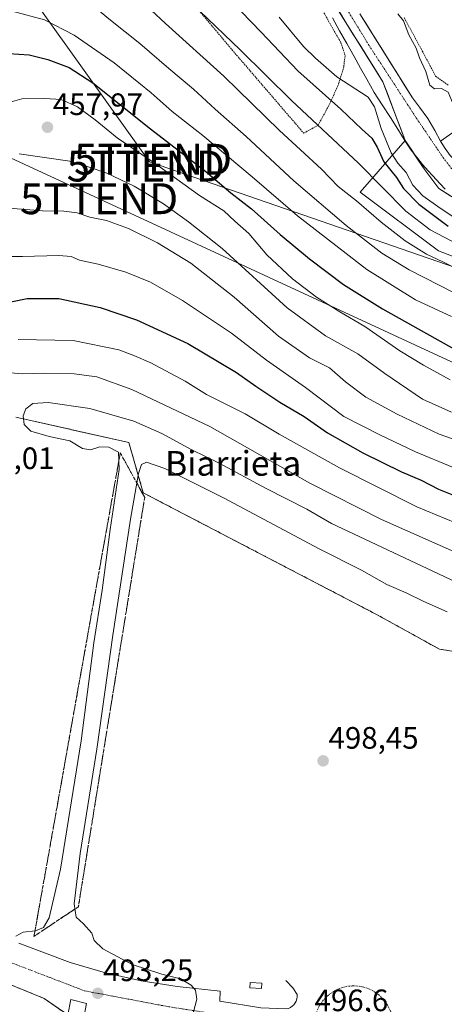
# Model space of a CAD drawing. Units: metres. Extents: x 583093 to 586488, y 4770579 to 4772934.
# Drawn here: x 585711 to 585848, y 4771675 to 4771994 of the extents above; entities that cross this region are included whole.
import ezdxf
from ezdxf.enums import TextEntityAlignment as Align

# ---------------------------------------------------------------- set-up
doc = ezdxf.new("R2010")
doc.units = ezdxf.units.M
doc.header["$MEASUREMENT"] = 0
for name, pattern in [('TRAZO_Y_PUNTO', [1, 0.5, -0.25, 0, -0.25]), ('TRAZOS', [0.75, 0.5, -0.25]), ('TRAZOSX2', [1.5, 1, -0.5])]:
    doc.linetypes.add(name, pattern=pattern)
doc.layers.get('0').update_dxf_attribs({"lineweight": 5})
for name, color, linetype, lineweight in [('Alambrada', 19, 'TRAZOS', 0), ('Arbolado forestal CxS', 92, 'Continuous', 0), ('Carátula', 7, 'Continuous', 5), ('Corriente natural Cxs', 5, 'Continuous', 13), ('Corriente natural eje', 5, 'TRAZO_Y_PUNTO', 0), ('Corriente natural superficial', 5, 'Continuous', 13), ('Curva de nivel maestra', 36, 'Continuous', 30), ('Curva de nivel normal', 36, 'Continuous', 0), ('Edificación ligera', 1, 'Continuous', 0), ('Edificación ligera Cxs', 1, 'Continuous', 0), ('Elemento construido', 1, 'Continuous', 0), ('Municipio', 9, 'Continuous', 13), ('Municipio CxS', 142, 'Continuous', 0), ('Núcleo urbano CxS', 19, 'Continuous', 0), ('Pastizal CxS', 92, 'Continuous', 0), ('Prado CxS', 92, 'Continuous', 0), ('Punto de cota en terreno', 7, 'Continuous', 0), ('Recinto industrial', 135, 'TRAZOSX2', 0), ('Recinto industrial CxS', 135, 'Continuous', 0), ('Rótulo de punto de cota en terreno', 19, 'Continuous', 0), ('Suelo desnudo CxS', 43, 'Continuous', 0), ('Talud superficial', 39, 'TRAZOSX2', 0), ('Tendido', 6, 'Continuous', 0), ('Texto cartográfico', 19, 'Continuous', 0), ('Torre de tendido puntual', 7, 'Continuous', 0), ('Vía urbana eje', 5, 'TRAZO_Y_PUNTO', 0)]:
    doc.layers.add(name, color=color, linetype=linetype, lineweight=lineweight)
doc.styles.add('Arial', font='txt', dxfattribs={"height": 0.2})

# ---------------------------------------------------------------- blocks, each defined once
blk = doc.blocks.new('*U158')
at = {"layer": 'Arbolado forestal CxS', "color": 92, "linetype": 'Continuous', "lineweight": 0}
for points in [[(585974.9955, 4771971.2109, 426.6238), (585952.9993, 4771972.4049, 426.0395), (585940.7911, 4771973.2035, 425.9938), (585930.0835, 4771975.0291, 426.1353), (585925.4309, 4771975.9825, 425.9105), (585918.5589, 4771978.2861, 425.8935), (585897.4447, 4771985.7855, 425.7673), (585896.5691, 4771986.1395, 425.6952), (585889.9615, 4771988.8103, 425.7452), (585879.7071, 4771993.6329, 425.9723), (585878.1677, 4771994.5161, 426.2706), (585877.7949, 4771998.9281, 428.8139), (585876.0879, 4772011.9025, 432.4635), (585886.4785, 4772016.2945, 434.7336), (585894.7047, 4772024.5207, 436.6293), (585901.5737, 4772044.1391, 440.9024), (585929.0099, 4772049.0757, 445.8811), (585941.0313, 4772077.9981, 453.711), (585942.9843, 4772096.1339, 458.3565), (585959.9105, 4772084.0765, 459.4317), (585962.8933, 4772081.9517, 459.4171), (585961.8397, 4772053.4847, 452.6194), (585984.1237, 4772052.6137, 454.4541), (585995.9631, 4772050.5893, 457.6235), (585996.3935, 4772049.8477, 457.4765), (586000.3685, 4772042.9907, 456.162), (586011.9191, 4772021.3633, 447.9917), (586017.1067, 4772010.7723, 445.7521), (586025.7247, 4771989.2271, 436.4486), (586030.5049, 4771973.9301, 428.9331), (586022.3881, 4771973.0911, 428.6248), (586008.2867, 4771972.2657, 428.007), (585990.7483, 4771971.3793, 427.2291), (585974.9955, 4771971.2109, 426.6238)], [(585951.3601, 4771919.3951, 418.4784), (585903.5401, 4771921.5401, 418.2813), (585899.2101, 4771922.1701, 418.2172), (585896.2001, 4771922.5901, 418.1393), (585893.2201, 4771923.0001, 418.0375), (585889.6201, 4771923.5201, 417.9335), (585886.3101, 4771924.1801, 417.9032), (585883.7701, 4771924.9401, 417.9343), (585880.9801, 4771925.8901, 417.9949), (585877.4601, 4771927.0701, 417.7629), (585874.2101, 4771928.2501, 417.7645), (585870.0501, 4771930.1701, 418.035), (585867.3001, 4771931.8301, 417.8591), (585863.2001, 4771934.9801, 418.1658), (585859.5501, 4771938.5601, 418.1481), (585857.1401, 4771941.6701, 418.5475), (585854.3301, 4771945.3901, 418.4953), (585852.1001, 4771947.7501, 418.8416), (585850.3701, 4771949.6601, 418.7034), (585848.7501, 4771951.8801, 418.8941), (585847.2001, 4771954.3101, 419.1844), (585866.7823, 4771968.0851, 423.1895), (585876.4233, 4771952.3125, 419.5886), (585892.4191, 4771941.3439, 421.92), (585933.5507, 4771925.3475, 418.7248), (585947.7183, 4771952.3113, 422.1673), (585930.4053, 4771963.6475, 423.1961), (585952.4841, 4771960.4805, 423.1725), (585952.7289, 4771960.4555, 423.2), (585974.3785, 4771959.1559, 424.6597), (585974.7195, 4771959.1321, 424.6753), (585974.9001, 4771959.1201, 424.6837), (585974.9753, 4771959.1247, 424.6918), (585975.4215, 4771959.1437, 424.7358), (585981.3355, 4771959.2811, 425.1239), (585981.4395, 4771959.2855, 425.1302), (586034.0955, 4771962.4401, 427.2197), (586036.2559, 4771955.5271, 423.4841), (586040.1944, 4771939.5254, 420.3343), (586036.4501, 4771937.5801, 420.0921), (586030.1801, 4771936.6801, 420.0037), (586009.4601, 4771929.5301, 419.8534), (586000.2001, 4771924.0101, 419.7083), (585989.7201, 4771921.8501, 419.4687), (585984.8701, 4771921.2301, 419.4457), (585979.8001, 4771920.9101, 419.2848), (585975.2101, 4771920.6901, 419.1506), (585970.5201, 4771920.4601, 419.019), (585967.7501, 4771920.2901, 418.8827), (585965.0501, 4771920.1201, 418.8771), (585961.5901, 4771919.9401, 418.856), (585958.0901, 4771919.7701, 418.7729), (585951.3601, 4771919.3951, 418.4784)], [(585978.6883, 4771861.6785, 454.5039), (585948.0385, 4771861.6789, 450.8625), (585924.7871, 4771864.8499, 448.2063), (585916.3325, 4771882.8169, 437.2168), (585887.7967, 4771902.8981, 435.004), (585846.5783, 4771918.7519, 434.1981), (585821.2135, 4771937.7761, 433.0162), (585835.7454, 4771954.5082, 417.6792), (585838.7015, 4771950.074, 417.4665), (585842.0954, 4771944.9831, 417.2477), (585846.6992, 4771938.9506, 417.2982), (585851.5827, 4771935.8292, 417.8375), (585861.9851, 4771929.1801, 419.9829), (585864.2801, 4771927.4201, 419.9588), (585867.5401, 4771925.4401, 418.5623), (585872.1801, 4771923.3001, 419.2988), (585875.6901, 4771922.0301, 420.4042), (585879.2601, 4771920.8201, 421.3564), (585882.1501, 4771919.8501, 421.4483), (585885.0201, 4771918.9901, 420.516), (585888.7101, 4771918.2501, 418.9626), (585892.4701, 4771917.7101, 419.1775), (585895.4601, 4771917.2901, 418.8549), (585898.4601, 4771916.8801, 418.6236), (585902.7801, 4771916.2501, 418.656), (585907.1001, 4771915.6301, 418.9495), (585910.0801, 4771915.2101, 419.1864), (585913.0601, 4771914.8801, 419.4113), (585916.7901, 4771914.6001, 419.6442), (585920.5401, 4771914.3401, 420.129), (585923.4601, 4771914.1101, 420.4831), (585926.3901, 4771913.8701, 420.5934), (585928.9001, 4771913.5901, 420.6841), (585931.3601, 4771913.4001, 420.6928), (585944.8401, 4771913.6801, 419.4064), (585958.3701, 4771914.4301, 419.3189), (585961.8601, 4771914.6101, 419.5168), (585965.3501, 4771914.7901, 419.7557), (585968.0801, 4771914.9501, 419.9093), (585970.8201, 4771915.1201, 419.9878), (585975.4601, 4771915.3501, 419.5658), (585980.1001, 4771915.5701, 419.7004), (585985.3801, 4771915.9101, 420.3931), (585990.6001, 4771916.5701, 420.1087), (585999.526, 4771918.4186, 420.1249), (586001.3201, 4771918.7901, 420.0719), (586012.0601, 4771921.1801, 421.3259), (586033.5101, 4771924.1601, 424.035), (586040.3201, 4771925.8501, 424.4456), (586043.444, 4771927.0761, 424.4412), (586051.3477, 4771902.1131, 449.4589), (586050.7961, 4771901.7293, 449.5169), (586035.7603, 4771891.2701, 450.8051), (586012.5087, 4771876.4741, 450.0579), (585978.6883, 4771861.6785, 454.5039)]]:
    blk.add_polyline3d(points, close=True, dxfattribs=at)
blk = doc.blocks.new('*U161')
at = {"layer": 'Pastizal CxS', "color": 92, "linetype": 'Continuous', "lineweight": 0}
for points in [[(585875.8387, 4771785.2533, 498.1281), (585846.8403, 4771789.91, 498.1922), (585826.5203, 4771801.1283, 498.2284), (585750.9551, 4771840.4984, 498.9224), (585746.2984, 4771856.7968, 493.6443), (585709.6801, 4771864.9401, 490.205)], [(585808.0601, 4772006.3601, 417.6737), (585816.5801, 4771992.6301, 417.6864), (585828.5457, 4771973.4836, 417.8244), (585835.7454, 4771954.5082, 417.6792), (585821.2135, 4771937.7761, 433.0162), (585846.5783, 4771918.7519, 434.1981), (585887.7967, 4771902.8981, 435.004)]]:
    blk.add_polyline3d(points, dxfattribs=at)
blk = doc.blocks.new('*U162')
at = {"layer": 'Prado CxS', "color": 92, "linetype": 'Continuous', "lineweight": 0}
blk.add_polyline3d([(585866.7823, 4771968.0851, 423.1895), (585847.2001, 4771954.3101, 419.1844), (585845.3201, 4771957.7101, 419.1766), (585843.1101, 4771961.5801, 419.0781), (585840.4101, 4771965.2101, 418.6561), (585838.0801, 4771968.3301, 418.8356), (585821.1201, 4771995.4601, 418.5951)], dxfattribs=at)
blk = doc.blocks.new('5PATER')
at = {"layer": 'Carátula', "linetype": 'Continuous', "lineweight": 5}
h = blk.add_hatch(color=250, dxfattribs=at)
edge = h.paths.add_edge_path()
edge.add_ellipse((0, 0.01), major_axis=(-1.33, -1.34), ratio=0.999422, start_angle=0, end_angle=360)
blk = doc.blocks.new('5TTEND')
blk.add_text('5TTEND', height=10).set_placement((0, 0), align=Align.MIDDLE_CENTER)

msp = doc.modelspace()

# ---------------------------------------------------------------- linework, layer by layer
at = {"layer": 'Alambrada', "color": 19, "linetype": 'TRAZOS', "lineweight": 0}
for points in [[(585758.39, 4772009.09, 428.96), (585781.19, 4771982.1, 430.79), (585802.92, 4771956.84, 432.1)], [(585802.92, 4771956.84, 432.1), (585807.56, 4771959.41, 429.58), (585810.92, 4771965.57, 425.83), (585813.98, 4771972.14, 421.38), (585815.89, 4771978.32, 417.15), (585816.3, 4771982.01, 416.86), (585814.92, 4771986.19, 416.81), (585809.39, 4771995.86, 417.05)], [(585835.42, 4771994.23, 420.72), (585840.94, 4771984.1, 420.51), (585845.61, 4771975.29, 420.26), (585849.87, 4771972.26, 420.36)]]:
    msp.add_polyline3d(points, dxfattribs=at)
at = {"layer": 'Arbolado forestal CxS', "color": 92, "linetype": 'Continuous', "lineweight": 0}
for points in [[(585930.41, 4771963.65, 423.2), (585947.72, 4771952.31, 422.17), (585933.55, 4771925.35, 418.72), (585892.42, 4771941.34, 421.92), (585876.42, 4771952.31, 419.59), (585866.78, 4771968.09, 423.19), (585847.2, 4771954.31, 419.18)], [(585835.75, 4771954.51, 417.68), (585821.21, 4771937.78, 433.02), (585846.58, 4771918.75, 434.2), (585887.8, 4771902.9, 435), (585916.33, 4771882.82, 437.22), (585924.79, 4771864.85, 448.21), (585948.04, 4771861.68, 450.86), (585978.69, 4771861.68, 454.5), (586012.51, 4771876.47, 450.06), (586035.76, 4771891.27, 450.81), (586050.8, 4771901.73, 449.52), (586051.35, 4771902.11, 449.46)], [(585835.75, 4771954.51, 417.68), (585838.7, 4771950.07, 417.47), (585842.1, 4771944.98, 417.25), (585846.7, 4771938.95, 417.3), (585851.58, 4771935.83, 417.84)], [(585847.2, 4771954.31, 419.18), (585848.75, 4771951.88, 418.89)]]:
    msp.add_polyline3d(points, dxfattribs=at)
at = {"layer": 'Corriente natural Cxs', "color": 5, "linetype": 'Continuous', "lineweight": 13}
for points in [[(585850.52, 4771936.51, 417.22), (585846.7, 4771938.95, 417.23), (585844.4, 4771941.97, 417.41), (585842.1, 4771944.98, 417.4), (585839.98, 4771948.16, 417.8), (585837.86, 4771951.33, 417.71), (585835.75, 4771954.51, 417.46), (585834.31, 4771958.3, 417.07), (585832.87, 4771962.1, 417.2), (585831.43, 4771965.89, 417.29), (585829.99, 4771969.69, 417.9), (585828.55, 4771973.48, 417.69), (585826.15, 4771977.31, 417.41), (585823.76, 4771981.14, 417.3), (585821.37, 4771984.97, 417.05), (585818.97, 4771988.8, 417.23), (585816.58, 4771992.63, 417.09), (585814.45, 4771996.06, 417.17)], [(585821.12, 4771995.46, 418.36), (585823.54, 4771991.58, 418.31), (585825.97, 4771987.71, 418.51), (585828.39, 4771983.83, 418.34), (585830.81, 4771979.96, 418.47), (585833.23, 4771976.08, 418.45), (585835.66, 4771972.21, 418.53), (585838.08, 4771968.33, 418.64), (585840.41, 4771965.21, 418.66), (585843.11, 4771961.58, 418.64), (585845.32, 4771957.71, 418.67), (585847.2, 4771954.31, 418.34), (585848.75, 4771951.88, 418.53)]]:
    msp.add_polyline3d(points, dxfattribs=at)
at = {"layer": 'Corriente natural eje', "color": 5, "linetype": 'TRAZO_Y_PUNTO', "lineweight": 0}
msp.add_polyline3d([(585850.88, 4771945.27, 417.97), (585848.24, 4771948.67, 418.07), (585845.99, 4771951.99, 417.81), (585843.74, 4771955.32, 417.94), (585841.48, 4771958.64, 418.21), (585839.23, 4771961.96, 417.98), (585836.71, 4771965.83, 417.89), (585834.18, 4771969.7, 417.99), (585831.66, 4771973.57, 417.77), (585829.13, 4771977.44, 417.98), (585826.61, 4771981.31, 417.89), (585824.08, 4771985.18, 417.78), (585821.74, 4771989.02, 417.74), (585819.4, 4771992.85, 417.74), (585817.06, 4771996.69, 417.53)], dxfattribs=at)
at = {"layer": 'Corriente natural superficial', "color": 5, "linetype": 'Continuous', "lineweight": 13}
for points in [[(585850.52, 4771936.51, 417.22), (585846.7, 4771938.95, 417.23), (585844.4, 4771941.97, 417.4), (585842.1, 4771944.98, 417.4), (585839.98, 4771948.16, 417.8), (585837.86, 4771951.33, 417.71), (585835.75, 4771954.51, 417.46), (585834.31, 4771958.3, 417.07), (585832.87, 4771962.1, 417.2), (585831.43, 4771965.89, 417.29), (585829.99, 4771969.69, 417.9), (585828.55, 4771973.48, 417.69), (585826.15, 4771977.31, 417.41), (585823.76, 4771981.14, 417.3), (585821.37, 4771984.97, 417.05), (585818.97, 4771988.8, 417.23), (585816.58, 4771992.63, 417.09), (585814.45, 4771996.06, 417.17)], [(585821.12, 4771995.46, 418.36), (585823.54, 4771991.58, 418.31), (585825.97, 4771987.71, 418.51), (585828.39, 4771983.83, 418.34), (585830.81, 4771979.96, 418.47), (585833.23, 4771976.08, 418.45), (585835.66, 4771972.21, 418.53), (585838.08, 4771968.33, 418.64), (585840.41, 4771965.21, 418.66), (585843.11, 4771961.58, 418.64), (585845.32, 4771957.71, 418.67), (585847.2, 4771954.31, 418.34), (585848.75, 4771951.88, 418.53)]]:
    msp.add_polyline3d(points, dxfattribs=at)
at = {"layer": 'Curva de nivel maestra', "color": 36, "linetype": 'Continuous', "lineweight": 30}
for points in [[(585772.99, 4772006.3, 425), (585789.12, 4771989.55, 425), (585800.99, 4771977.02, 425), (585814.95, 4771964.59, 425), (585821.68, 4771958.16, 425), (585824.93, 4771955.24, 425), (585826.69, 4771952.3, 425), (585828.8, 4771947.57, 425), (585832.94, 4771942.51, 425), (585835.22, 4771938.98, 425), (585840.21, 4771933.9, 425), (585849.72, 4771926.75, 425)], [(585707.34, 4771982.64, 450), (585714.07, 4771982.2, 450), (585720.07, 4771980.7, 450), (585726.96, 4771978.07, 450), (585734.64, 4771973.09, 450), (585753.32, 4771958.24, 450), (585771.24, 4771944.48, 450), (585779.34, 4771937.58, 450), (585786.03, 4771932.39, 450), (585795.34, 4771924.04, 450), (585804.82, 4771916.2, 450), (585815.78, 4771907.92, 450), (585828.38, 4771900.04, 450), (585855.12, 4771885.07, 450)], [(585693.18, 4771899.21, 475), (585713.34, 4771903.35, 475), (585723.67, 4771903.36, 475), (585737.06, 4771900.42, 475), (585748.75, 4771896.45, 475), (585765.4, 4771888.76, 475), (585781.2, 4771879.46, 475), (585787.38, 4771875, 475), (585795.17, 4771869.77, 475), (585803.01, 4771865.14, 475), (585810.56, 4771859.95, 475), (585822.06, 4771853.46, 475), (585834.6, 4771847.29, 475), (585840.88, 4771844.59, 475), (585846.58, 4771841.66, 475), (585854.64, 4771838.42, 475)]]:
    msp.add_polyline3d(points, dxfattribs=at)
at = {"layer": 'Curva de nivel normal', "color": 36, "linetype": 'Continuous', "lineweight": 0}
for points in [[(585744.21, 4772005.39, 435), (585758.22, 4771992.36, 435), (585777.08, 4771975.29, 435), (585795.11, 4771957.72, 435), (585808.68, 4771945.17, 435), (585814.1, 4771939.62, 435), (585820.01, 4771934.97, 435), (585827.94, 4771928.01, 435), (585835.72, 4771922.01, 435), (585842.67, 4771917.71, 435), (585847.96, 4771915.19, 435), (585855.06, 4771911.64, 435)], [(585851.6, 4771905.14, 440), (585837.02, 4771912.68, 440), (585828.23, 4771918.07, 440), (585816.61, 4771926.98, 440), (585799.7, 4771941.4, 440), (585784.24, 4771955.81, 440), (585774.21, 4771964.65, 440), (585767.26, 4771971.11, 440), (585759.21, 4771977.8, 440), (585749.84, 4771985.86, 440), (585740.39, 4771993.41, 440), (585732.54, 4771999.89, 440)], [(585708.55, 4771996.3, 445), (585718.96, 4771993.48, 445), (585728.64, 4771988.57, 445), (585741.57, 4771979.56, 445), (585753.51, 4771969.94, 445), (585760.32, 4771963.85, 445), (585770.22, 4771956.08, 445), (585786.22, 4771942.77, 445), (585800.9, 4771930.08, 445), (585823.35, 4771912.72, 445), (585839.07, 4771902.91, 445), (585850.75, 4771897.57, 445)], [(585769.27, 4771996.3, 430), (585782.39, 4771983.85, 430), (585799, 4771967.4, 430), (585820.66, 4771947.12, 430), (585835.92, 4771931.62, 430), (585843.88, 4771925.58, 430), (585871.24, 4771911.28, 430)], [(585833.43, 4771995.47, 420), (585835.21, 4771993.14, 420), (585836.93, 4771988.69, 420), (585839.32, 4771984.3, 420), (585840.4, 4771981.22, 420), (585842.49, 4771976.8, 420), (585843.72, 4771972.42, 420), (585845.21, 4771971.22, 420), (585847.52, 4771971.31, 420), (585849.63, 4771970.08, 420), (585851.32, 4771966.21, 420), (585851.91, 4771963.15, 420), (585855.3, 4771958.51, 420), (585864.24, 4771952.82, 420), (585868.35, 4771950.88, 420), (585870.13, 4771951.3, 420), (585873.29, 4771953.86, 420), (585875.82, 4771954.82, 420)], [(585852.18, 4771929.29, 420), (585847.05, 4771932.56, 420), (585841.51, 4771936.6, 420), (585838.2, 4771939.98, 420), (585836.11, 4771944.08, 420), (585833.43, 4771947.13, 420), (585831.17, 4771950.54, 420), (585828.03, 4771958.4, 420), (585825.77, 4771965.35, 420), (585823.76, 4771968.46, 420), (585813.66, 4771975.03, 420), (585806.71, 4771981.09, 420), (585802.79, 4771984.89, 420), (585794.95, 4771994.43, 420)], [(585850.29, 4771877.02, 455), (585841.72, 4771881.76, 455), (585834.05, 4771886.4, 455), (585822.73, 4771894.34, 455), (585814.6, 4771899.04, 455), (585807.09, 4771903.78, 455), (585799.29, 4771909.74, 455), (585790.92, 4771917.5, 455), (585785.1, 4771924.37, 455), (585780.64, 4771928.33, 455), (585777.03, 4771931.72, 455), (585769.21, 4771936.66, 455), (585754.5, 4771947.23, 455), (585742.52, 4771955.3, 455), (585735.44, 4771961.12, 455), (585729.66, 4771965.35, 455), (585724.35, 4771967.75, 455), (585719.06, 4771968.06, 455), (585711.63, 4771968, 455), (585700.96, 4771964.94, 455)], [(585710.82, 4771950.14, 460), (585719.04, 4771948.99, 460), (585727.15, 4771947.79, 460), (585733.42, 4771945.81, 460), (585739.2, 4771943.87, 460), (585748.06, 4771939.75, 460), (585757.55, 4771933.96, 460), (585765.59, 4771928.14, 460), (585776.46, 4771919.54, 460), (585797.6, 4771900.31, 460), (585809.91, 4771891.28, 460), (585820.39, 4771885.49, 460), (585829.18, 4771879.12, 460), (585841.37, 4771870.74, 460), (585850.77, 4771866.59, 460)], [(585707.46, 4771932.63, 465), (585718.32, 4771931.69, 465), (585725.3, 4771931.6, 465), (585729.6, 4771931.06, 465), (585733.67, 4771929.64, 465), (585739.07, 4771928.56, 465), (585746.15, 4771926.01, 465), (585755.59, 4771921.41, 465), (585766.42, 4771914.78, 465), (585780.39, 4771903.75, 465), (585794.77, 4771891.14, 465), (585804.81, 4771884.18, 465), (585811.23, 4771880.94, 465), (585816.42, 4771876.4, 465), (585822.98, 4771871.48, 465), (585833.15, 4771865.96, 465), (585846.75, 4771859.5, 465), (585886.38, 4771845.54, 465)], [(585699.37, 4771916.91, 470), (585711.9, 4771916.92, 470), (585723.63, 4771917.29, 470), (585727.63, 4771916.9, 470), (585730.3, 4771915.72, 470), (585736.34, 4771914.44, 470), (585745.35, 4771911.9, 470), (585753.31, 4771908.67, 470), (585763.68, 4771902.7, 470), (585779.5, 4771892.12, 470), (585790.85, 4771883.46, 470), (585803.44, 4771874.52, 470), (585815.93, 4771865.17, 470), (585827.58, 4771859.29, 470), (585839.05, 4771853.76, 470), (585851.05, 4771848.75, 470)], [(585710.52, 4771890.13, 480), (585728.24, 4771889.72, 480), (585743.07, 4771886.76, 480), (585747.96, 4771884.94, 480), (585753.44, 4771882.51, 480), (585764.56, 4771876.58, 480), (585771.48, 4771872.34, 480), (585783.98, 4771866.01, 480), (585794.96, 4771859.52, 480), (585814.46, 4771848.55, 480), (585839.52, 4771836, 480), (585864.56, 4771825.61, 480), (585887.19, 4771818.47, 480), (585906.94, 4771814.94, 480), (585923.94, 4771813.98, 480), (585952.19, 4771814.37, 480), (585969.93, 4771815.66, 480), (585982.43, 4771817.09, 480), (585991.22, 4771816.9, 480), (586003.93, 4771814.68, 480), (586011.18, 4771811.76, 480), (586015.55, 4771809.29, 480), (586020.81, 4771806.88, 480), (586021.14, 4771806.4, 480)], [(585853.62, 4771820.55, 485), (585828.07, 4771831.91, 485), (585804.89, 4771843.66, 485), (585772.55, 4771862, 485), (585747.3, 4771873.95, 485), (585735.96, 4771878.05, 485), (585728.63, 4771879.04, 485), (585718.79, 4771879.15, 485), (585711.92, 4771878.94, 485), (585704.07, 4771879.61, 485)], [(585709.7, 4771697.08, 490), (585712.07, 4771698.38, 490), (585716.11, 4771698.77, 490), (585718.67, 4771699.84, 490), (585720.51, 4771703.01, 490), (585724.23, 4771718.68, 490), (585730.89, 4771760.25, 490), (585734.97, 4771792, 490), (585737.64, 4771809.02, 490), (585740.23, 4771828.57, 490), (585743.15, 4771848.06, 490), (585742.98, 4771853.69, 490), (585739.8, 4771855.26, 490), (585736.92, 4771855.37, 490), (585733.87, 4771854.37, 490), (585731.32, 4771854.87, 490), (585727.17, 4771857.32, 490), (585720.52, 4771858.69, 490), (585714.54, 4771860.46, 490), (585712.42, 4771862.55, 490), (585712.1, 4771865.43, 490), (585713, 4771867.66, 490), (585715.2, 4771869.4, 490), (585720.16, 4771869.72, 490), (585733.65, 4771867.8, 490), (585747.87, 4771863.68, 490), (585757.01, 4771859.7, 490), (585766.74, 4771854.37, 490), (585775.58, 4771850.04, 490), (585790.78, 4771841.9, 490), (585803.91, 4771835.24, 490), (585811.91, 4771830.61, 490), (585852.06, 4771811.67, 490)], [(585849.31, 4771801.97, 495), (585841.82, 4771805.28, 495), (585836.06, 4771808.11, 495), (585829.81, 4771810.87, 495), (585821.57, 4771815.44, 495), (585807.74, 4771822.53, 495), (585777.15, 4771838.77, 495), (585757.93, 4771848.34, 495), (585752.05, 4771850.37, 495), (585750.35, 4771849.61, 495), (585749.41, 4771846.75, 495), (585746.89, 4771831.95, 495), (585741.14, 4771794.49, 495), (585735.89, 4771757.58, 495), (585730.56, 4771723.78, 495), (585728.55, 4771707.57, 495), (585729.24, 4771703.21, 495), (585731.58, 4771701.08, 495), (585734.3, 4771697.98, 495), (585735.13, 4771695.68, 495), (585737.93, 4771692.96, 495), (585747.4, 4771687.9, 495), (585756.93, 4771684.73, 495), (585763.05, 4771683.22, 495), (585766.5, 4771681.21, 495), (585767.83, 4771679.55, 495), (585768.27, 4771676.72, 495), (585766.76, 4771670.97, 495)]]:
    msp.add_polyline3d(points, dxfattribs=at)
at = {"layer": 'Edificación ligera', "color": 1, "linetype": 'Continuous', "lineweight": 0}
msp.add_polyline3d([(585789.39, 4771681.83, 496.32), (585789.28, 4771680.08, 496.3), (585785.44, 4771680.33, 496.09), (585785.55, 4771682.08, 496.1), (585789.39, 4771681.83, 496.32)], dxfattribs=at)
at = {"layer": 'Edificación ligera Cxs', "color": 1, "linetype": 'Continuous', "lineweight": 0}
msp.add_polyline3d([(585789.39, 4771681.83, 496.32), (585789.28, 4771680.08, 496.3), (585785.44, 4771680.33, 496.09), (585785.55, 4771682.08, 496.1), (585789.39, 4771681.83, 496.32)], close=True, dxfattribs=at)
at = {"layer": 'Elemento construido', "color": 1, "linetype": 'Continuous', "lineweight": 0}
for points in [[(585646.75, 4771702.66, 484.78), (585654.89, 4771701.8, 485.12), (585664.39, 4771699.83, 485.95), (585674.84, 4771695.96, 486.69), (585700.67, 4771684.34, 489.35), (585718.87, 4771676.91, 491.53), (585726.54, 4771671.59, 492.73), (585727.53, 4771676.54, 492.61), (585732.61, 4771675.3, 493.11), (585731.62, 4771670.23, 493.14), (585745.85, 4771667.14, 494.41), (585769.86, 4771663.92, 495.63), (585791.9, 4771660.95, 496.86), (585792.27, 4771666.28, 496.36), (585796.26, 4771664.59, 496.46), (585799.98, 4771662.38, 496.54), (585803.36, 4771659.67, 496.62), (585805.53, 4771657.47, 496.96)], [(585710.7, 4771694.77, 490.37), (585727.33, 4771688.5, 492.32), (585738.72, 4771685.21, 493.45), (585750.28, 4771682.64, 494.18), (585761.99, 4771680.82, 494.81), (585775.9, 4771679.29, 495.62), (585775.71, 4771676.02, 495.51), (585789.08, 4771673.85, 496.15), (585797.24, 4771673.52, 496.49), (585797.94, 4771673.69, 496.52), (585798.6, 4771673.98, 496.55), (585799.2, 4771674.37, 496.58), (585799.73, 4771674.87, 496.61), (585800.16, 4771675.44, 496.64), (585800.49, 4771676.08, 496.66), (585800.7, 4771676.77, 496.68), (585800.79, 4771677.48, 496.69), (585800.76, 4771678.2, 496.7), (585799.39, 4771680.35, 496.65), (585797.16, 4771682.7, 496.52)]]:
    msp.add_polyline3d(points, dxfattribs=at)
at = {"layer": 'Municipio', "color": 9, "linetype": 'Continuous', "lineweight": 13}
msp.add_polyline3d([(585812.19, 4771994.16, 416.86), (585814.53, 4771989.99, 416.81), (585816.87, 4771985.83, 416.83), (585819.21, 4771981.67, 416.84), (585821.29, 4771977.89, 417.07), (585823.37, 4771974.36, 417.98), (585825.75, 4771970.05, 419.19), (585828.29, 4771965.97, 418.93), (585831.03, 4771961.89, 417.49), (585833.37, 4771958.1, 417.14), (585835.71, 4771954.3, 417.49), (585837.7, 4771951.4, 417.72), (585839.83, 4771948.62, 417.78), (585841.35, 4771946.71, 417.48), (585843.18, 4771944.66, 417.34), (585844.63, 4771943.13, 417.24), (585847.07, 4771940.44, 417.2), (585848.74, 4771938.75, 417.15)], dxfattribs=at)
msp.add_polyline3d([(585812.19, 4771994.16, 416.86), (585814.53, 4771989.99, 416.81), (585816.87, 4771985.83, 416.83), (585819.21, 4771981.67, 416.84), (585821.29, 4771977.89, 417.07), (585823.37, 4771974.36, 417.98), (585825.75, 4771970.05, 419.19), (585828.29, 4771965.97, 418.93), (585831.03, 4771961.89, 417.49), (585833.37, 4771958.1, 417.14), (585835.71, 4771954.3, 417.49), (585837.7, 4771951.4, 417.72), (585839.83, 4771948.62, 417.78), (585841.35, 4771946.71, 417.48), (585843.18, 4771944.66, 417.34), (585844.63, 4771943.13, 417.24), (585847.07, 4771940.44, 417.2), (585848.74, 4771938.75, 417.15)], dxfattribs=at)
at = {"layer": 'Municipio CxS', "color": 142, "linetype": 'Continuous', "lineweight": 0}
for points in [[(585848.74, 4771938.75, 417.15), (585847.07, 4771940.44, 417.2), (585844.63, 4771943.13, 417.24), (585843.18, 4771944.66, 417.34), (585841.35, 4771946.71, 417.48), (585839.83, 4771948.62, 417.78), (585837.7, 4771951.4, 417.72), (585835.71, 4771954.3, 417.49), (585833.37, 4771958.1, 417.14), (585831.03, 4771961.89, 417.49), (585828.29, 4771965.97, 418.93), (585825.75, 4771970.05, 419.19), (585823.37, 4771974.36, 417.98), (585821.29, 4771977.89, 417.07), (585819.21, 4771981.67, 416.84), (585816.87, 4771985.83, 416.83), (585814.53, 4771989.99, 416.81), (585812.19, 4771994.16, 416.86)], [(585812.19, 4771994.16, 416.86), (585814.53, 4771989.99, 416.81), (585816.87, 4771985.83, 416.83), (585819.21, 4771981.67, 416.84), (585821.29, 4771977.89, 417.07), (585823.37, 4771974.36, 417.98), (585825.75, 4771970.05, 419.19), (585828.29, 4771965.97, 418.93), (585831.03, 4771961.89, 417.49), (585833.37, 4771958.1, 417.14), (585835.71, 4771954.3, 417.49), (585837.7, 4771951.4, 417.72), (585839.83, 4771948.62, 417.78), (585841.35, 4771946.71, 417.48), (585843.18, 4771944.66, 417.34), (585844.63, 4771943.13, 417.24), (585847.07, 4771940.44, 417.2), (585848.74, 4771938.75, 417.15)]]:
    msp.add_polyline3d(points, dxfattribs=at)
at = {"layer": 'Núcleo urbano CxS', "color": 19, "linetype": 'Continuous', "lineweight": 0}
for points in [[(585709.68, 4771864.94, 490.21), (585746.3, 4771856.8, 493.64), (585750.96, 4771840.5, 498.92), (585826.52, 4771801.13, 498.23), (585846.84, 4771789.91, 498.19), (585875.84, 4771785.25, 498.13), (585893.9, 4771783.45, 498.18), (585955.66, 4771780.94, 498.24), (585989.99, 4771769.29, 498.13), (585991.94, 4771733.66, 503.95), (585977.69, 4771693.5, 500.84), (585963.2, 4771670.16, 494.55)], [(585709.68, 4771864.94, 490.21), (585746.3, 4771856.8, 493.64), (585750.96, 4771840.5, 498.92), (585826.52, 4771801.13, 498.23), (585846.84, 4771789.91, 498.19), (585875.84, 4771785.25, 498.13), (585893.9, 4771783.45, 498.18), (585955.66, 4771780.94, 498.24), (585989.99, 4771769.29, 498.13)], [(585726.54, 4771671.59, 493.67), (585718.87, 4771676.91, 492.48), (585700.67, 4771684.34, 489.84)], [(585726.54, 4771671.59, 493.67), (585718.87, 4771676.91, 492.48), (585700.67, 4771684.34, 489.84)]]:
    msp.add_polyline3d(points, dxfattribs=at)
at = {"layer": 'Pastizal CxS', "color": 92, "linetype": 'Continuous', "lineweight": 0}
for points in [[(585808.06, 4772006.36, 417.67), (585816.58, 4771992.63, 417.69), (585828.55, 4771973.48, 417.82), (585835.75, 4771954.51, 417.68)], [(585835.75, 4771954.51, 417.68), (585821.21, 4771937.78, 433.02), (585846.58, 4771918.75, 434.2), (585887.8, 4771902.9, 435), (585916.33, 4771882.82, 437.22), (585924.79, 4771864.85, 448.21), (585948.04, 4771861.68, 450.86), (585978.69, 4771861.68, 454.5), (586012.51, 4771876.47, 450.06), (586035.76, 4771891.27, 450.81), (586050.8, 4771901.73, 449.52), (586051.35, 4771902.11, 449.46)], [(585709.68, 4771864.94, 490.21), (585746.3, 4771856.8, 493.64), (585750.96, 4771840.5, 498.92), (585826.52, 4771801.13, 498.23), (585846.84, 4771789.91, 498.19), (585875.84, 4771785.25, 498.13), (585893.9, 4771783.45, 498.18), (585955.66, 4771780.94, 498.24), (585989.99, 4771769.29, 498.13)], [(585700.67, 4771684.34, 489.84), (585718.87, 4771676.91, 492.48), (585726.54, 4771671.59, 493.67)], [(585726.54, 4771671.59, 493.67), (585718.87, 4771676.91, 492.48), (585700.67, 4771684.34, 489.84)]]:
    msp.add_polyline3d(points, dxfattribs=at)
at = {"layer": 'Prado CxS', "color": 92, "linetype": 'Continuous', "lineweight": 0}
for points in [[(585821.12, 4771995.46, 418.6), (585838.08, 4771968.33, 418.84), (585840.41, 4771965.21, 418.66), (585843.11, 4771961.58, 419.08), (585845.32, 4771957.71, 419.18), (585847.2, 4771954.31, 419.18)], [(585930.41, 4771963.65, 423.2), (585947.72, 4771952.31, 422.17), (585933.55, 4771925.35, 418.72), (585892.42, 4771941.34, 421.92), (585876.42, 4771952.31, 419.59), (585866.78, 4771968.09, 423.19), (585847.2, 4771954.31, 419.18)]]:
    msp.add_polyline3d(points, dxfattribs=at)
at = {"layer": 'Recinto industrial', "color": 135, "linetype": 'TRAZOSX2', "lineweight": 0}
for points in [[(585963.2, 4771670.16, 496.22), (585977.69, 4771693.5, 501.51), (585991.94, 4771733.66, 504.29), (585989.99, 4771769.29, 497.98), (585955.66, 4771780.94, 498.11), (585893.9, 4771783.45, 498.2), (585875.84, 4771785.25, 498.04), (585846.84, 4771789.91, 498.24), (585826.52, 4771801.13, 498.18), (585750.96, 4771840.5, 498.27), (585746.3, 4771856.8, 492.81), (585709.68, 4771864.94, 490.06)], [(585700.67, 4771684.34, 489.35), (585718.87, 4771676.91, 491.53), (585726.54, 4771671.59, 492.73)]]:
    msp.add_polyline3d(points, dxfattribs=at)
at = {"layer": 'Recinto industrial CxS', "color": 135, "linetype": 'Continuous', "lineweight": 0}
for points in [[(585709.68, 4771864.94, 490.06), (585746.3, 4771856.8, 492.81), (585750.96, 4771840.5, 498.27), (585826.52, 4771801.13, 498.18), (585846.84, 4771789.91, 498.24), (585875.84, 4771785.25, 498.04), (585893.9, 4771783.45, 498.2), (585955.66, 4771780.94, 498.11), (585989.99, 4771769.29, 497.98), (585991.94, 4771733.66, 504.29), (585977.69, 4771693.5, 501.51), (585963.2, 4771670.16, 496.22)], [(585726.54, 4771671.59, 492.73), (585718.87, 4771676.91, 491.53), (585700.67, 4771684.34, 489.35)]]:
    msp.add_polyline3d(points, dxfattribs=at)
at = {"layer": 'Suelo desnudo CxS', "color": 43, "linetype": 'Continuous', "lineweight": 0}
for points in [[(585851.58, 4771935.83, 417.84), (585846.7, 4771938.95, 417.3), (585842.1, 4771944.98, 417.25), (585838.7, 4771950.07, 417.47), (585835.75, 4771954.51, 417.68), (585828.55, 4771973.48, 417.82), (585816.58, 4771992.63, 417.69), (585808.06, 4772006.36, 417.67)], [(585808.06, 4772006.36, 417.67), (585816.58, 4771992.63, 417.69), (585828.55, 4771973.48, 417.82), (585835.75, 4771954.51, 417.68)], [(585821.12, 4771995.46, 418.6), (585838.08, 4771968.33, 418.84), (585840.41, 4771965.21, 418.66), (585843.11, 4771961.58, 419.08), (585845.32, 4771957.71, 419.18), (585847.2, 4771954.31, 419.18), (585848.75, 4771951.88, 418.89)], [(585821.12, 4771995.46, 418.6), (585838.08, 4771968.33, 418.84), (585840.41, 4771965.21, 418.66), (585843.11, 4771961.58, 419.08), (585845.32, 4771957.71, 419.18), (585847.2, 4771954.31, 419.18)], [(585835.75, 4771954.51, 417.68), (585838.7, 4771950.07, 417.47), (585842.1, 4771944.98, 417.25), (585846.7, 4771938.95, 417.3), (585851.58, 4771935.83, 417.84)], [(585847.2, 4771954.31, 419.18), (585848.75, 4771951.88, 418.89)]]:
    msp.add_polyline3d(points, dxfattribs=at)
at = {"layer": 'Talud superficial', "color": 39, "linetype": 'TRAZOSX2', "lineweight": 0}
msp.add_polyline3d([(585715.6, 4771697, 490.74), (585715.95, 4771698.95, 490.4), (585716.29, 4771700.9, 489.8), (585716.64, 4771702.85, 489.08), (585716.99, 4771704.79, 488.69), (585717.34, 4771706.74, 488.44), (585717.68, 4771708.69, 488.3), (585718.03, 4771710.64, 488.2), (585718.38, 4771712.59, 488.24), (585718.72, 4771714.54, 488.23), (585719.07, 4771716.49, 488.12), (585719.42, 4771718.44, 488.06), (585719.77, 4771720.38, 488.06), (585720.11, 4771722.33, 488.08), (585720.46, 4771724.28, 488.23), (585720.81, 4771726.23, 488.24), (585721.15, 4771728.18, 488.22), (585721.5, 4771730.13, 488.23), (585721.85, 4771732.08, 488.12), (585722.2, 4771734.03, 488.24), (585722.54, 4771735.97, 488.37), (585722.89, 4771737.92, 488.46), (585723.24, 4771739.87, 488.51), (585723.58, 4771741.82, 488.53), (585723.93, 4771743.77, 488.51), (585724.28, 4771745.72, 488.65), (585724.62, 4771747.67, 488.69), (585724.97, 4771749.61, 488.8), (585725.32, 4771751.56, 488.75), (585725.67, 4771753.51, 488.77), (585726.01, 4771755.46, 488.73), (585726.36, 4771757.41, 488.77), (585726.71, 4771759.36, 488.82), (585727.05, 4771761.31, 488.85), (585727.4, 4771763.26, 488.86), (585727.75, 4771765.2, 488.82), (585728.1, 4771767.15, 488.88), (585728.44, 4771769.1, 489.08), (585728.79, 4771771.05, 489.19), (585729.14, 4771773.01, 489.27), (585729.49, 4771774.97, 489.32), (585729.84, 4771776.94, 489.31), (585730.19, 4771778.9, 489.4), (585730.54, 4771780.86, 489.54), (585730.9, 4771782.82, 489.59), (585731.25, 4771784.78, 489.59), (585731.6, 4771786.74, 489.59), (585731.95, 4771788.71, 489.52), (585732.3, 4771790.67, 489.6), (585732.65, 4771792.63, 489.75), (585733, 4771794.59, 489.91), (585733.35, 4771796.55, 490), (585733.7, 4771798.51, 490.01), (585734.05, 4771800.47, 489.84), (585734.41, 4771802.44, 489.81), (585734.76, 4771804.4, 489.89), (585735.11, 4771806.36, 489.89), (585735.46, 4771808.32, 489.85), (585735.81, 4771810.28, 489.79), (585736.16, 4771812.24, 489.84), (585736.51, 4771814.21, 490.05), (585736.86, 4771816.17, 490.1), (585737.21, 4771818.13, 490.13), (585737.56, 4771820.09, 490.29), (585737.91, 4771822.05, 490.39), (585738.27, 4771824.02, 490.46), (585738.62, 4771825.98, 490.59), (585738.97, 4771827.94, 490.65), (585739.32, 4771829.9, 490.72), (585739.67, 4771831.86, 490.67), (585740.02, 4771833.82, 490.66), (585740.37, 4771835.79, 490.66), (585740.72, 4771837.75, 490.7), (585741.07, 4771839.71, 490.7), (585741.42, 4771841.67, 490.75), (585741.78, 4771843.63, 490.79), (585742.13, 4771845.59, 490.74), (585742.48, 4771847.55, 490.75), (585742.83, 4771849.52, 490.81), (585743.18, 4771851.48, 490.89), (585743.53, 4771853.44, 490.98), (585744.41, 4771851.84, 491.79), (585745.29, 4771850.23, 492.68), (585746.16, 4771848.63, 493.67), (585747.04, 4771847.03, 494.66), (585747.92, 4771845.42, 495.71), (585748.8, 4771843.82, 496.75), (585749.67, 4771842.22, 497.87), (585750.55, 4771840.61, 498.66), (585751.43, 4771839.01, 498.97), (585751.11, 4771837.06, 498.45), (585750.8, 4771835.11, 498.14), (585750.48, 4771833.17, 498.15), (585750.17, 4771831.22, 498.13), (585749.85, 4771829.27, 498.06), (585749.54, 4771827.32, 498.04), (585749.22, 4771825.38, 498.09), (585748.9, 4771823.43, 498.16), (585748.59, 4771821.48, 498.16), (585748.27, 4771819.53, 498.14), (585747.96, 4771817.59, 498.11), (585747.64, 4771815.64, 498.13), (585747.33, 4771813.69, 498.25), (585747.01, 4771811.74, 498.32), (585746.69, 4771809.8, 498.38), (585746.38, 4771807.85, 498.45), (585746.06, 4771805.9, 498.43), (585745.75, 4771803.95, 498.4), (585745.43, 4771802, 498.4), (585745.12, 4771800.06, 498.44), (585744.8, 4771798.11, 498.44), (585744.48, 4771796.16, 498.47), (585744.17, 4771794.21, 498.51), (585743.85, 4771792.27, 498.53), (585743.54, 4771790.32, 498.51), (585743.22, 4771788.37, 498.49), (585742.91, 4771786.42, 498.4), (585742.59, 4771784.48, 498.34), (585742.27, 4771782.53, 498.32), (585741.96, 4771780.58, 498.33), (585741.64, 4771778.63, 498.28), (585741.33, 4771776.69, 498.29), (585741.01, 4771774.74, 498.31), (585740.7, 4771772.79, 498.32), (585740.38, 4771770.84, 498.31), (585740.06, 4771768.89, 498.31), (585739.75, 4771766.95, 498.24), (585739.43, 4771765, 498.1), (585739.12, 4771763.05, 497.95), (585738.8, 4771761.1, 497.99), (585738.48, 4771759.16, 498.04), (585738.17, 4771757.21, 498.03), (585737.85, 4771755.26, 498.01), (585737.54, 4771753.31, 498.01), (585737.22, 4771751.37, 498), (585736.91, 4771749.42, 497.96), (585736.59, 4771747.47, 498), (585736.27, 4771745.52, 498.19), (585735.96, 4771743.58, 498.24), (585735.64, 4771741.63, 498.17), (585735.33, 4771739.68, 498.19), (585735.01, 4771737.73, 498.28), (585734.7, 4771735.78, 498.23), (585734.38, 4771733.84, 498.18), (585734.06, 4771731.89, 497.66), (585733.75, 4771729.94, 497.43), (585733.43, 4771727.99, 497.48), (585733.12, 4771726.05, 497.37), (585732.8, 4771724.1, 497.4), (585732.49, 4771722.15, 497.6), (585732.17, 4771720.2, 498.01), (585731.85, 4771718.26, 497.98), (585731.54, 4771716.31, 497.62), (585731.22, 4771714.36, 497.24), (585730.91, 4771712.41, 496.75), (585730.59, 4771710.47, 496.44), (585730.28, 4771708.52, 496.46), (585729.96, 4771706.57, 496.08), (585728.36, 4771705.51, 495.6), (585726.77, 4771704.44, 494.86), (585725.17, 4771703.38, 494.08), (585723.58, 4771702.32, 493.26), (585721.98, 4771701.25, 492.88), (585720.39, 4771700.19, 492.08), (585718.79, 4771699.13, 491.34), (585717.2, 4771698.06, 490.85), (585715.6, 4771697, 490.74)], close=True, dxfattribs=at)
for points in [[(585743.53, 4771853.44, 490.98), (585728.79, 4771771.05, 489.19), (585715.6, 4771697, 490.74)], [(585743.53, 4771853.44, 490.98), (585751.43, 4771839.01, 498.97)], [(585751.43, 4771839.01, 498.97), (585729.96, 4771706.57, 496.08), (585715.6, 4771697, 490.74)]]:
    msp.add_polyline3d(points, dxfattribs=at)
at = {"layer": 'Tendido', "color": 6, "linetype": 'Continuous', "lineweight": 0}
for points in [[(585046.63, 4772304.82, 447.13), (585115.08, 4772224.9, 445.92), (585229, 4772170.4, 436.49), (585528.16, 4772032.06, 439.4), (585736.69, 4771935.64, 462.9), (586019.36, 4771804.86, 480.52), (586281.67, 4771683.89, 480.73)], [(585709.95, 4772288.74, 423.7), (585679.9, 4772191.57, 417.36), (585650.2, 4772091.22, 428.92), (585752.95, 4771947.56, 455.15), (586035.79, 4771849.82, 463.26), (586256.77, 4771771.65, 456.94), (586373.07, 4771731.99, 485.61)]]:
    msp.add_polyline3d(points, dxfattribs=at)
at = {"layer": 'Vía urbana eje', "color": 5, "linetype": 'TRAZO_Y_PUNTO', "lineweight": 0}
for points in [[(585669, 4771705.33), (585676.63, 4771702.28), (585706.48, 4771689.15), (585731.95, 4771679.37), (585759.22, 4771674.22), (585780.84, 4771670.87), (585806.35, 4771668.77)], [(585831.74, 4771666.62), (585831.85, 4771668.25), (585831.65, 4771670.47), (585831.08, 4771672.61), (585830.14, 4771674.63), (585828.86, 4771676.45), (585827.29, 4771678.02), (585825.47, 4771679.3), (585823.46, 4771680.24), (585821.31, 4771680.81), (585819.09, 4771681), (585816.88, 4771680.81), (585814.73, 4771680.24), (585812.72, 4771679.3), (585810.9, 4771678.02), (585809.32, 4771676.45), (585808.05, 4771674.63), (585807.11, 4771672.61), (585806.53, 4771670.47), (585806.35, 4771668.77)]]:
    msp.add_lwpolyline(points, dxfattribs=at)

# ---------------------------------------------------------------- block references
at = {"layer": 'Arbolado forestal CxS', "color": 92, "linetype": 'Continuous', "lineweight": 0}
msp.add_blockref('*U158', (0, 0), dxfattribs=at)
at = {"layer": 'Pastizal CxS', "color": 92, "linetype": 'Continuous', "lineweight": 0}
msp.add_blockref('*U161', (0, 0), dxfattribs=at)
at = {"layer": 'Prado CxS', "color": 92, "linetype": 'Continuous', "lineweight": 0}
msp.add_blockref('*U162', (0, 0), dxfattribs=at)
at = {"layer": 'Punto de cota en terreno', "linetype": 'Continuous', "lineweight": 0}
for p in [(585719.95, 4771958.76, 457.97), (585809.19, 4771753.76, 498.45), (585736.25, 4771678.56, 493.25)]:
    msp.add_blockref('5PATER', p, dxfattribs=at)
at = {"layer": 'Torre de tendido puntual', "linetype": 'Continuous', "lineweight": 0}
for p in [(585751.77, 4771946.21, 456.2), (585754.14, 4771948.42, 454.3), (585736.69, 4771935.64, 462.9)]:
    msp.add_blockref('5TTEND', p, dxfattribs=at)

# ---------------------------------------------------------------- texts
at = {"layer": 'Rótulo de punto de cota en terreno', "color": 19, "linetype": 'Continuous', "lineweight": 0, "style": 'Arial'}
for s, p in [('457,97', (585721.71, 4771960.52)), ('489,01', (585693.09, 4771845.99)), ('498,45', (585810.95, 4771755.52)), ('493,25', (585738.01, 4771680.32)), ('496,6', (585806.42, 4771670.6))]:
    msp.add_text(s, height=7, dxfattribs=at).set_placement(p, align=Align.BOTTOM_LEFT)
at = {"layer": 'Texto cartográfico', "color": 19, "linetype": 'Continuous', "lineweight": 0, "style": 'Arial'}
msp.add_text('Biarrieta', height=8, dxfattribs=at).set_placement((585780.07, 4771850.03), align=Align.MIDDLE_CENTER)

doc.saveas('drawing.dxf')
